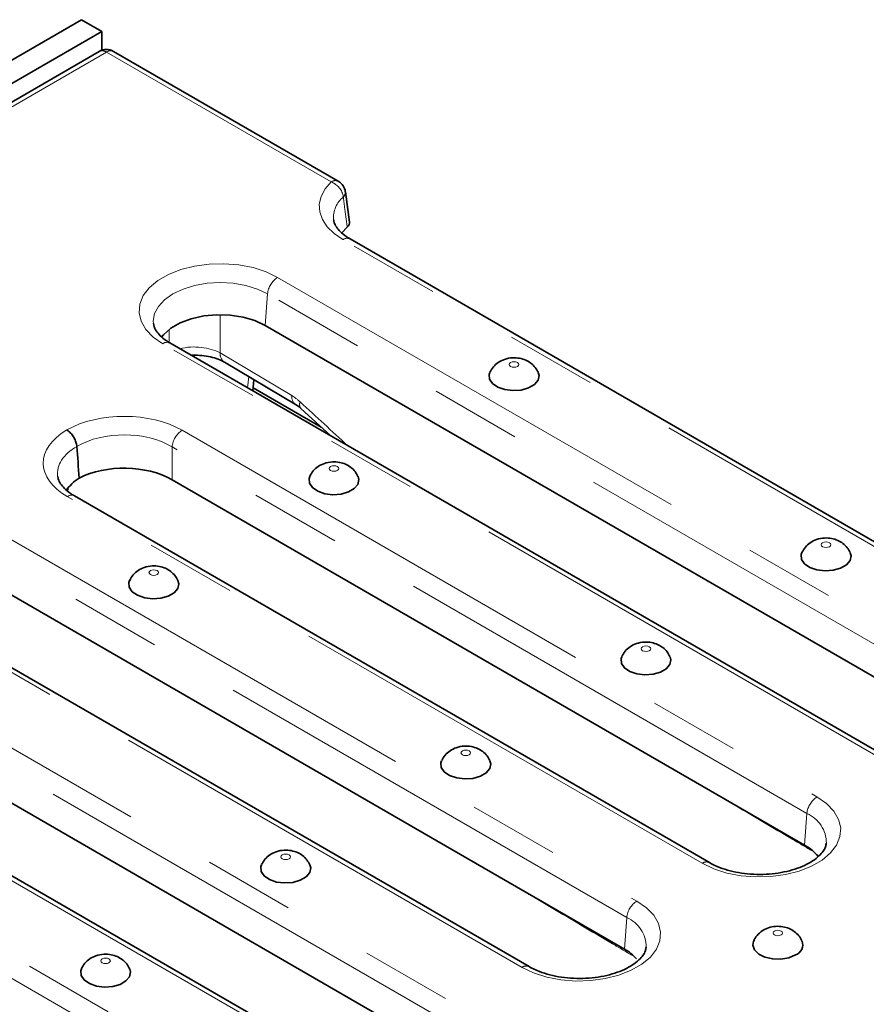
# Model space of a CAD drawing. Units: millimetres. Extents: x 8 to 902, y 1 to 631.
# Drawn here: x 361 to 373, y 211 to 225 of the extents above; entities that cross this region are included whole.
import ezdxf

# ---------------------------------------------------------------- set-up
doc = ezdxf.new("R2010")
doc.units = ezdxf.units.MM
doc.linetypes.add('PHANTOM', pattern=[12.7, 6.35, -1.27, 1.27, -1.27, 1.27, -1.27])

msp = doc.modelspace()

# ---------------------------------------------------------------- linework, layer by layer
at = {"color": 7, "linetype": 'Continuous', "lineweight": 35}
for p, q in [((291.1608, 184.0163), (361.8007, 224.7958)), ((361.8007, 224.7958), (362.0836, 224.6326)), ((291.4436, 183.853), (362.0836, 224.6326)), ((362.0836, 224.3685), (362.0836, 224.6326)), ((362.0485, 224.3525), (357.8629, 221.9362)), ((365.3897, 222.5392), (362.2485, 224.3525)), ((365.5477, 221.9698), (365.4897, 222.3921)), ((375.6096, 215.929), (365.5546, 221.7337)), ((374.4239, 214.7208), (364.3688, 220.5254)), ((373.0923, 214.4758), (363.0373, 220.2805)), ((363.7987, 220.0117), (364.7997, 219.4175)), ((364.1936, 219.613), (364.2096, 219.7678)), ((365.1514, 219.1054), (364.198, 219.6558)), ((364.8682, 219.3652), (365.285, 218.9829)), ((369.8736, 214.4412), (363.0661, 218.3711)), ((370.575, 213.0226), (361.7025, 218.1446)), ((367.1874, 213.0855), (360.5488, 216.9179)), ((368.0577, 211.5694), (359.1852, 216.6914)), ((366.872, 210.3611), (356.8169, 216.1658)), ((365.5404, 210.1162), (355.4854, 215.9209)), ((371.9066, 213.2676), (369.8736, 214.4412)), ((369.3893, 211.8143), (367.1874, 213.0855)), ((372.0958, 213.1059), (372.0711, 213.1365))]:
    msp.add_line(p, q, dxfattribs=at)
at = {"color": 7, "linetype": 'PHANTOM', "lineweight": 18}
for p, q in [((362.1485, 224.3426), (357.9638, 221.9269)), ((365.2897, 222.5293), (362.1485, 224.3426)), ((375.5097, 215.9191), (365.4546, 221.7238)), ((364.5417, 221.1968), (374.5968, 215.3921)), ((364.4009, 220.9664), (364.3688, 220.5254)), ((374.4559, 215.1617), (364.4009, 220.9664)), ((363.7367, 220.6759), (363.7369, 220.1405)), ((363.0253, 220.2881), (363.0252, 220.4686)), ((372.9924, 214.4659), (362.9373, 220.2706)), ((363.7369, 220.1405), (364.7379, 219.5462)), ((364.1218, 219.6544), (364.1379, 219.8104)), ((363.207, 219.0609), (372.0795, 213.9389)), ((371.9386, 213.7085), (363.0661, 218.8305)), ((363.0661, 218.8305), (363.0661, 218.3711)), ((370.4751, 213.0127), (361.6025, 218.1347)), ((361.6143, 218.2427), (361.6112, 218.209)), ((360.6897, 217.6077), (369.5622, 212.4857)), ((369.4213, 212.2553), (360.5488, 217.3773)), ((356.9898, 216.8372), (367.0449, 211.0325)), ((366.904, 210.8021), (356.849, 216.6068)), ((367.9578, 211.5595), (359.0852, 216.6815)), ((365.4405, 210.1063), (355.3854, 215.911)), ((354.4725, 215.384), (364.5276, 209.5793)), ((364.3867, 209.3489), (354.3317, 215.1536)), ((371.9386, 213.7085), (371.9066, 213.2676)), ((372.0212, 213.18), (372.0207, 213.1867)), ((369.4213, 212.2553), (369.3893, 211.8143)), ((369.5007, 211.7358), (369.5016, 211.7233))]:
    msp.add_line(p, q, dxfattribs=at)
at = {"color": 7, "linetype": 'PHANTOM', "lineweight": 18, "flags": 128}
for points in [[(365.4546, 221.7238), (365.3325, 221.8072), (365.236, 221.9011), (365.1679, 222.003), (365.1302, 222.11), (365.1237, 222.2192), (365.1487, 222.3274), (365.2046, 222.4317), (365.2897, 222.5293)], [(362.9373, 220.2706), (362.8036, 220.3636), (362.7017, 220.4692), (362.6351, 220.5837), (362.6062, 220.7034), (362.6159, 220.8242), (362.6638, 220.9418), (362.7484, 221.0524), (362.8667, 221.1521), (363.0147, 221.2376), (363.1875, 221.3059), (363.379, 221.3547), (363.5828, 221.3824), (363.7919, 221.3879), (363.9993, 221.3712), (364.1978, 221.3328), (364.3807, 221.274), (364.5417, 221.1968)], [(364.4009, 220.9664), (364.2591, 221.0335), (364.0974, 221.0834), (363.922, 221.1142), (363.7395, 221.1245), (363.5571, 221.1142), (363.3816, 221.0834), (363.2199, 221.0335), (363.0782, 220.9664), (362.9619, 220.8846), (362.8754, 220.7912), (362.8222, 220.69), (362.8042, 220.5846), (362.8055, 220.557)], [(367.798, 220.0073), (367.7834, 219.9947), (367.7783, 219.9799), (367.7834, 219.9651), (367.798, 219.9525), (367.8198, 219.9441), (367.8455, 219.9411), (367.8712, 219.9441), (367.8929, 219.9525), (367.9075, 219.9651), (367.9126, 219.9799), (367.9075, 219.9947), (367.8929, 220.0073), (367.8712, 220.0157), (367.8455, 220.0187), (367.8198, 220.0157), (367.798, 220.0073)], [(365.2807, 218.5541), (365.2661, 218.5415), (365.261, 218.5267), (365.2661, 218.5119), (365.2807, 218.4993), (365.3025, 218.4909), (365.3282, 218.4879), (365.3539, 218.4909), (365.3756, 218.4993), (365.3902, 218.5119), (365.3953, 218.5267), (365.3902, 218.5415), (365.3756, 218.5541), (365.3539, 218.5625), (365.3282, 218.5655), (365.3025, 218.5625), (365.2807, 218.5541)], [(372.1585, 217.4901), (372.1439, 217.4775), (372.1388, 217.4626), (372.1439, 217.4478), (372.1585, 217.4352), (372.1802, 217.4268), (372.2059, 217.4239), (372.2316, 217.4268), (372.2534, 217.4352), (372.268, 217.4478), (372.2731, 217.4626), (372.268, 217.4775), (372.2534, 217.4901), (372.2316, 217.4985), (372.2059, 217.5014), (372.1802, 217.4985), (372.1585, 217.4901)], [(362.7634, 217.1009), (362.7488, 217.0883), (362.7437, 217.0735), (362.7488, 217.0587), (362.7634, 217.0461), (362.7851, 217.0377), (362.8108, 217.0347), (362.8365, 217.0377), (362.8583, 217.0461), (362.8729, 217.0587), (362.878, 217.0735), (362.8729, 217.0883), (362.8583, 217.1009), (362.8365, 217.1093), (362.8108, 217.1123), (362.7851, 217.1093), (362.7634, 217.1009)], [(369.6412, 216.0369), (369.6266, 216.0243), (369.6215, 216.0094), (369.6266, 215.9946), (369.6412, 215.982), (369.6629, 215.9736), (369.6886, 215.9707), (369.7143, 215.9736), (369.7361, 215.982), (369.7507, 215.9946), (369.7558, 216.0094), (369.7507, 216.0243), (369.7361, 216.0369), (369.7143, 216.0453), (369.6886, 216.0482), (369.6629, 216.0453), (369.6412, 216.0369)], [(367.1239, 214.5836), (367.1093, 214.5711), (367.1042, 214.5562), (367.1093, 214.5414), (367.1239, 214.5288), (367.1456, 214.5204), (367.1713, 214.5175), (367.197, 214.5204), (367.2188, 214.5288), (367.2334, 214.5414), (367.2385, 214.5562), (367.2334, 214.5711), (367.2188, 214.5836), (367.197, 214.5921), (367.1713, 214.595), (367.1456, 214.5921), (367.1239, 214.5836)], [(372.0795, 213.9389), (372.2132, 213.846), (372.3151, 213.7404), (372.3816, 213.6258), (372.4106, 213.5061), (372.4009, 213.3853), (372.353, 213.2677), (372.2684, 213.1571), (372.1501, 213.0574), (372.0021, 212.972), (371.8293, 212.9037), (371.6378, 212.8548), (371.434, 212.8272), (371.2249, 212.8216), (371.0175, 212.8383), (370.819, 212.8767), (370.6361, 212.9355), (370.4751, 213.0127)], [(364.6066, 213.1304), (364.592, 213.1179), (364.5869, 213.103), (364.592, 213.0882), (364.6066, 213.0756), (364.6283, 213.0672), (364.654, 213.0643), (364.6797, 213.0672), (364.7015, 213.0756), (364.7161, 213.0882), (364.7212, 213.103), (364.7161, 213.1179), (364.7015, 213.1304), (364.6797, 213.1388), (364.654, 213.1418), (364.6283, 213.1388), (364.6066, 213.1304)], [(369.5622, 212.4857), (369.6959, 212.3928), (369.7978, 212.2872), (369.8643, 212.1726), (369.8933, 212.0529), (369.8836, 211.9321), (369.8357, 211.8145), (369.7511, 211.7039), (369.6328, 211.6042), (369.4848, 211.5188), (369.312, 211.4505), (369.1205, 211.4016), (368.9167, 211.374), (368.7076, 211.3684), (368.5002, 211.3851), (368.3017, 211.4235), (368.1188, 211.4823), (367.9578, 211.5595)], [(371.5793, 212.0116), (371.5939, 212.0241), (371.599, 212.039), (371.5939, 212.0538), (371.5793, 212.0664), (371.5575, 212.0748), (371.5318, 212.0777), (371.5061, 212.0748), (371.4843, 212.0664), (371.4698, 212.0538), (371.4647, 212.039), (371.4698, 212.0241), (371.4843, 212.0116), (371.5061, 212.0032), (371.5318, 212.0002), (371.5575, 212.0032), (371.5793, 212.0116)], [(362.0893, 211.6772), (362.0747, 211.6647), (362.0696, 211.6498), (362.0747, 211.635), (362.0893, 211.6224), (362.111, 211.614), (362.1367, 211.6111), (362.1624, 211.614), (362.1842, 211.6224), (362.1988, 211.635), (362.2039, 211.6498), (362.1988, 211.6647), (362.1842, 211.6772), (362.1624, 211.6856), (362.1367, 211.6886), (362.111, 211.6856), (362.0893, 211.6772)]]:
    msp.add_lwpolyline(points, dxfattribs=at)
at = {"color": 7, "linetype": 'Continuous', "lineweight": 35, "flags": 128}
for points in [[(365.5137, 221.8981), (365.4412, 221.8209), (365.4347, 221.8122)], [(364.3688, 220.5254), (364.2242, 220.593), (364.0585, 220.6418), (363.8787, 220.6696), (363.6929, 220.6752), (363.5092, 220.6584), (363.3355, 220.6199), (363.1794, 220.5614), (363.0479, 220.4855), (362.9465, 220.3954), (362.9207, 220.3634)], [(367.5074, 219.8689), (367.4981, 219.8416), (367.5029, 219.7751), (367.5448, 219.7132), (367.6192, 219.6624), (367.7182, 219.6284), (367.831, 219.6147), (367.9453, 219.6229), (368.0488, 219.6522), (368.1303, 219.6992), (368.1809, 219.7589), (368.1952, 219.8249), (368.1836, 219.8688)], [(364.9901, 218.4157), (364.9808, 218.3884), (364.9856, 218.3219), (365.0275, 218.26), (365.1019, 218.2092), (365.2009, 218.1752), (365.3137, 218.1615), (365.428, 218.1697), (365.5315, 218.199), (365.613, 218.246), (365.6636, 218.3057), (365.6779, 218.3717), (365.6663, 218.4156)], [(371.8679, 217.3516), (371.8586, 217.3243), (371.8634, 217.2579), (371.9053, 217.1959), (371.9797, 217.1452), (372.0787, 217.1111), (372.1915, 217.0975), (372.3058, 217.1057), (372.4093, 217.1349), (372.4908, 217.1819), (372.5414, 217.2417), (372.5556, 217.3077), (372.5441, 217.3515)], [(362.4728, 216.9625), (362.4635, 216.9352), (362.4683, 216.8687), (362.5102, 216.8068), (362.5846, 216.756), (362.6836, 216.722), (362.7964, 216.7083), (362.9107, 216.7165), (363.0142, 216.7457), (363.0957, 216.7928), (363.1463, 216.8525), (363.1606, 216.9185), (363.149, 216.9624)], [(369.3506, 215.8984), (369.3413, 215.8711), (369.3461, 215.8047), (369.388, 215.7427), (369.4624, 215.692), (369.5614, 215.6579), (369.6742, 215.6443), (369.7885, 215.6525), (369.892, 215.6817), (369.9735, 215.7287), (370.0241, 215.7885), (370.0383, 215.8545), (370.0268, 215.8983)], [(366.8333, 214.4452), (366.824, 214.4179), (366.8288, 214.3515), (366.8707, 214.2895), (366.9451, 214.2387), (367.0441, 214.2047), (367.1569, 214.191), (367.2712, 214.1993), (367.3747, 214.2285), (367.4562, 214.2755), (367.5068, 214.3353), (367.521, 214.4013), (367.5095, 214.4451)], [(364.316, 212.992), (364.3067, 212.9647), (364.3115, 212.8983), (364.3534, 212.8363), (364.4278, 212.7855), (364.5268, 212.7515), (364.6396, 212.7378), (364.7539, 212.7461), (364.8574, 212.7753), (364.9389, 212.8223), (364.9895, 212.8821), (365.0037, 212.9481), (364.9922, 212.9919)], [(371.1932, 211.9268), (371.1821, 211.8673), (371.2058, 211.8022), (371.2648, 211.7451), (371.3527, 211.7021), (371.46, 211.6779), (371.5751, 211.6752), (371.6856, 211.6941), (371.7793, 211.7328)], [(361.7987, 211.5388), (361.7894, 211.5115), (361.7942, 211.445), (361.8361, 211.3831), (361.9105, 211.3323), (362.0095, 211.2983), (362.1223, 211.2846), (362.2366, 211.2929), (362.3401, 211.3221), (362.4216, 211.3691), (362.4722, 211.4289), (362.4864, 211.4949), (362.4749, 211.5387)]]:
    msp.add_lwpolyline(points, dxfattribs=at)
at = {"color": 7, "linetype": 'Continuous', "lineweight": 35}
for centre, radius, start, end in [((362.1485, 224.1793), 0.2, 60.00269, 119.99731), ((365.2897, 222.366), 0.2, 7.78823, 60.00269), ((371.5891, 212.7), 0.6504, 42.16275, 60.77361), ((371.73, 211.8743), 0.1499, 289.20624, 20.6865), ((369.0757, 211.2523), 0.6436, 41.36513, 60.84133)]:
    msp.add_arc(centre, radius, start, end, dxfattribs=at)
at = {"color": 7, "linetype": 'PHANTOM', "lineweight": 18}
for centre, radius, start, end in [((362.0901, 224.2621), 0.0995, 54.01818, 114.67136), ((362.207, 224.2621), 0.0995, 65.32864, 125.98182), ((365.3481, 222.4488), 0.0995, 65.32864, 125.98182), ((365.1993, 222.2824), 0.2629, 8.24095, 69.90414), ((365.3986, 222.3857), 0.0895, 312.8741, 4.73331), ((365.6991, 222.0297), 0.3765, 129.52733, 184.45665), ((365.5131, 221.6433), 0.0995, 65.32864, 125.98182), ((364.7101, 220.9356), 0.3108, 122.80086, 174.311), ((362.9958, 220.1901), 0.0995, 65.32864, 125.98182), ((363.8842, 220.1319), 0.1475, 176.67985, 234.60172), ((364.8857, 219.5378), 0.1481, 176.73268, 233.66589), ((364.9354, 219.42), 0.0867, 155.16256, 219.19776), ((363.3753, 218.7997), 0.3108, 122.80086, 174.311), ((361.661, 218.0542), 0.0995, 65.32864, 125.98182), ((372.2478, 213.6777), 0.3108, 122.80086, 174.311), ((371.7612, 213.2954), 0.4496, 359.78329, 66.76219), ((370.5336, 212.9321), 0.0996, 65.61014, 125.95676), ((369.7305, 212.2245), 0.3108, 122.80086, 174.311), ((369.2439, 211.8422), 0.4496, 359.78329, 66.76219), ((368.0163, 211.4789), 0.0996, 65.61014, 125.95676)]:
    msp.add_arc(centre, radius, start, end, dxfattribs=at)
for centre, major_axis, ratio, start_param, end_param in [((363.3787, 219.9471), (0.5, -0.0001), 0.5545211, 0.7721112, 1.9888277), ((364.7527, 219.0649), (-0.3089, 0.5144), 0.549019, 5.2019198, 5.4883746), ((380.4893, 278.3251), (-46.4457, 77.3353), 0.549019, 2.0603272, 2.071257), ((362.3969, 218.5861), (1.15, 0), 0.5816896, 0.7891963, 2.3427667), ((362.425, 218.6024), (1.1588, 0), 0.5729191, 2.3696223, 3.9231927), ((362.3969, 218.4228), (0.95, 0), 0.6046443, 0.7891963, 2.3407575), ((362.425, 218.4391), (0.9601, -0.0297), 0.570737, 2.3893112, 3.2335661)]:
    msp.add_ellipse(centre, major_axis=major_axis, ratio=ratio, start_param=start_param, end_param=end_param, dxfattribs=at)
at = {"color": 7, "linetype": 'Continuous', "lineweight": 35}
for centre, major_axis, ratio, start_param, end_param in [((362.3969, 218.6246), (-0.7002, 9.2947), 0.0690768, 1.5429356, 1.590473), ((362.3969, 217.9788), (0.95, 0), 0.5816896, 0.7891963, 2.2932201), ((362.4869, 218.0308), (0.9572, 0), 0.5729191, 2.4191689, 2.7818597)]:
    msp.add_ellipse(centre, major_axis=major_axis, ratio=ratio, start_param=start_param, end_param=end_param, dxfattribs=at)
at = {"color": 7, "linetype": 'PHANTOM', "lineweight": 18}
for points, knots in [([(365.5137, 221.8981), (365.5019, 221.9894), (365.4838, 222.1302), (365.4658, 222.2708), (365.4595, 222.3201)], [0, 0, 0, 0, 0.6492108, 1, 1, 1, 1]), ([(372.0212, 213.18), (371.9282, 213.2349), (371.4635, 213.5094), (370.9688, 213.8021), (370.5669, 214.0405), (370.5368, 214.0583)], [0, 0, 0, 0, 0.1878463, 0.9392317, 1, 1, 1, 1]), ([(369.5016, 211.7233), (369.4087, 211.7781), (368.944, 212.0524), (368.3377, 212.4109), (367.8244, 212.7155), (367.6829, 212.7995)], [0, 0, 0, 0, 0.1533089, 0.7665445, 1, 1, 1, 1])]:
    msp.add_open_spline(points, degree=3, knots=knots, dxfattribs=at)
at = {"color": 7, "linetype": 'Continuous', "lineweight": 35}
for points, knots in [([(365.5546, 221.7337), (365.5363, 221.7448), (365.4831, 221.7772), (365.4138, 221.8351), (365.3585, 221.9031), (365.3304, 221.959), (365.3272, 221.9893), (365.3259, 222.0017)], [0, 0, 0, 0, 0.1237494, 0.3594014, 0.5948487, 0.8347225, 1, 1, 1, 1]), ([(365.545, 221.9697), (365.5454, 221.9581), (365.5461, 221.9327), (365.5251, 221.9103), (365.5137, 221.8981)], [0, 0, 0, 0, 0.45655, 1, 1, 1, 1]), ([(363.0373, 220.2805), (363.019, 220.2916), (362.9657, 220.324), (362.8965, 220.3819), (362.8411, 220.4499), (362.8124, 220.5078), (362.8091, 220.5399), (362.8076, 220.5541)], [0, 0, 0, 0, 0.1207927, 0.3508142, 0.5806359, 0.8147783, 1, 1, 1, 1]), ([(363.3362, 220.1079), (363.3742, 220.1086), (363.4552, 220.11), (363.5755, 220.0935), (363.6866, 220.0647), (363.7587, 220.0345), (363.7905, 220.0164), (363.7987, 220.0117)], [0, 0, 0, 0, 0.21231896, 0.45186625, 0.68819364, 0.91905783, 1, 1, 1, 1]), ([(368.1814, 219.8704), (368.1693, 219.8934), (368.1441, 219.9416), (368.0834, 219.9989), (368.0092, 220.0432), (367.9213, 220.0705), (367.8191, 220.0775), (367.7155, 220.0578), (367.6245, 220.0121), (367.5529, 219.9504), (367.5234, 219.897), (367.509, 219.8709)], [0, 0, 0, 0, 0.0937044, 0.1958752, 0.2979247, 0.405707, 0.525653, 0.6636532, 0.7802969, 0.8926575, 1, 1, 1, 1]), ([(364.7997, 219.4175), (364.8047, 219.4144), (364.8248, 219.4021), (364.8496, 219.381), (364.8682, 219.3652)], [0, 0, 0, 0, 0.2497177, 1, 1, 1, 1]), ([(361.5947, 219.0655), (361.5962, 219.0646), (361.6025, 219.0609), (361.6246, 219.046), (361.6601, 219.0128), (361.6987, 218.9571), (361.7267, 218.8947), (361.7326, 218.8551), (361.7356, 218.8352)], [0, 0, 0, 0, 0.02183307, 0.09013593, 0.31761638, 0.54508346, 0.77254156, 1, 1, 1, 1]), ([(365.6641, 218.4172), (365.652, 218.4402), (365.6268, 218.4884), (365.5661, 218.5457), (365.4919, 218.59), (365.404, 218.6172), (365.3018, 218.6243), (365.1982, 218.6046), (365.1072, 218.5589), (365.0356, 218.4972), (365.0061, 218.4438), (364.9917, 218.4177)], [0, 0, 0, 0, 0.0937044, 0.1958752, 0.2979247, 0.405707, 0.525653, 0.6636532, 0.7802969, 0.8926575, 1, 1, 1, 1]), ([(361.7025, 218.1446), (361.684, 218.1559), (361.6302, 218.1887), (361.56, 218.2471), (361.5037, 218.3158), (361.475, 218.3722), (361.4715, 218.4027), (361.4701, 218.415)], [0, 0, 0, 0, 0.1245925, 0.3612456, 0.5973041, 0.8371626, 1, 1, 1, 1]), ([(372.5419, 217.3531), (372.5298, 217.3762), (372.5046, 217.4244), (372.4439, 217.4816), (372.3697, 217.5259), (372.2818, 217.5532), (372.1796, 217.5603), (372.076, 217.5406), (371.985, 217.4949), (371.9134, 217.4332), (371.8839, 217.3798), (371.8695, 217.3537)], [0, 0, 0, 0, 0.0937044, 0.1958752, 0.2979247, 0.405707, 0.525653, 0.6636532, 0.7802969, 0.8926575, 1, 1, 1, 1]), ([(363.1468, 216.964), (363.1347, 216.987), (363.1095, 217.0352), (363.0488, 217.0925), (362.9746, 217.1368), (362.8867, 217.164), (362.7845, 217.1711), (362.6809, 217.1514), (362.5899, 217.1057), (362.5183, 217.044), (362.4888, 216.9906), (362.4744, 216.9645)], [0, 0, 0, 0, 0.0937044, 0.1958752, 0.2979247, 0.405707, 0.525653, 0.6636532, 0.7802969, 0.8926575, 1, 1, 1, 1]), ([(370.0246, 215.8999), (370.0125, 215.923), (369.9873, 215.9711), (369.9266, 216.0284), (369.8524, 216.0727), (369.7645, 216.1), (369.6623, 216.1071), (369.5587, 216.0874), (369.4677, 216.0417), (369.3961, 215.98), (369.3666, 215.9266), (369.3522, 215.9005)], [0, 0, 0, 0, 0.0937044, 0.1958752, 0.2979247, 0.405707, 0.525653, 0.6636532, 0.7802969, 0.8926575, 1, 1, 1, 1]), ([(367.5073, 214.4467), (367.4952, 214.4698), (367.47, 214.5179), (367.4093, 214.5752), (367.3351, 214.6195), (367.2472, 214.6468), (367.145, 214.6539), (367.0414, 214.6342), (366.9504, 214.5884), (366.8788, 214.5268), (366.8493, 214.4734), (366.8349, 214.4473)], [0, 0, 0, 0, 0.0937044, 0.1958752, 0.2979247, 0.405707, 0.525653, 0.6636532, 0.7802969, 0.8926575, 1, 1, 1, 1]), ([(364.99, 212.9935), (364.9779, 213.0166), (364.9527, 213.0647), (364.892, 213.122), (364.8178, 213.1663), (364.7299, 213.1936), (364.6277, 213.2007), (364.5241, 213.181), (364.4331, 213.1352), (364.3615, 213.0736), (364.332, 213.0202), (364.3176, 212.9941)], [0, 0, 0, 0, 0.0937044, 0.1958752, 0.2979247, 0.405707, 0.525653, 0.6636532, 0.7802969, 0.8926575, 1, 1, 1, 1]), ([(372.2079, 213.293), (372.2061, 213.2767), (372.2024, 213.2427), (372.1687, 213.1819), (372.1101, 213.114), (372.0231, 213.0458), (371.9088, 212.9824), (371.7729, 212.9292), (371.6197, 212.8889), (371.454, 212.8637), (371.2816, 212.8548), (371.1088, 212.8628), (370.9418, 212.8875), (370.7874, 212.9275), (370.6645, 212.9743), (370.6005, 213.0089), (370.575, 213.0226)], [0, 0, 0, 0, 0.0665697, 0.1391187, 0.2085424, 0.2825233, 0.355784, 0.4292088, 0.5032282, 0.577823, 0.6528066, 0.7279418, 0.8029393, 0.8775035, 0.9513976, 1, 1, 1, 1]), ([(371.3344, 212.0812), (371.3082, 212.0629), (371.2567, 212.0268), (371.2105, 211.9702), (371.1983, 211.9338), (371.1959, 211.9268)], [0, 0, 0, 0, 0.454736, 0.8965597, 1, 1, 1, 1]), ([(371.8674, 211.9277), (371.8652, 211.9344), (371.8537, 211.9686), (371.8115, 212.0193), (371.7467, 212.0749), (371.6674, 212.1133), (371.575, 212.1346), (371.475, 212.133), (371.3924, 212.1117), (371.3487, 212.0888), (371.3344, 212.0812)], [0, 0, 0, 0, 0.0338786, 0.1737721, 0.3090797, 0.4466718, 0.5948218, 0.7618086, 0.9216065, 1, 1, 1, 1]), ([(369.6906, 211.8398), (369.6888, 211.8235), (369.6851, 211.7895), (369.6514, 211.7287), (369.5928, 211.6608), (369.5058, 211.5925), (369.3915, 211.5292), (369.2556, 211.476), (369.1024, 211.4357), (368.9367, 211.4104), (368.7643, 211.4016), (368.5915, 211.4096), (368.4245, 211.4342), (368.2701, 211.4743), (368.1472, 211.5211), (368.0832, 211.5557), (368.0577, 211.5694)], [0, 0, 0, 0, 0.0665697, 0.1391187, 0.2085424, 0.2825233, 0.355784, 0.4292088, 0.5032282, 0.577823, 0.6528066, 0.7279418, 0.8029393, 0.8775035, 0.9513976, 1, 1, 1, 1]), ([(362.4727, 211.5403), (362.4606, 211.5634), (362.4354, 211.6115), (362.3747, 211.6688), (362.3005, 211.7131), (362.2126, 211.7404), (362.1104, 211.7475), (362.0068, 211.7278), (361.9158, 211.682), (361.8442, 211.6204), (361.8147, 211.5669), (361.8003, 211.5408)], [0, 0, 0, 0, 0.0937044, 0.1958752, 0.2979247, 0.405707, 0.525653, 0.6636532, 0.7802969, 0.8926575, 1, 1, 1, 1])]:
    msp.add_open_spline(points, degree=3, knots=knots, dxfattribs=at)

doc.saveas('drawing.dxf')
